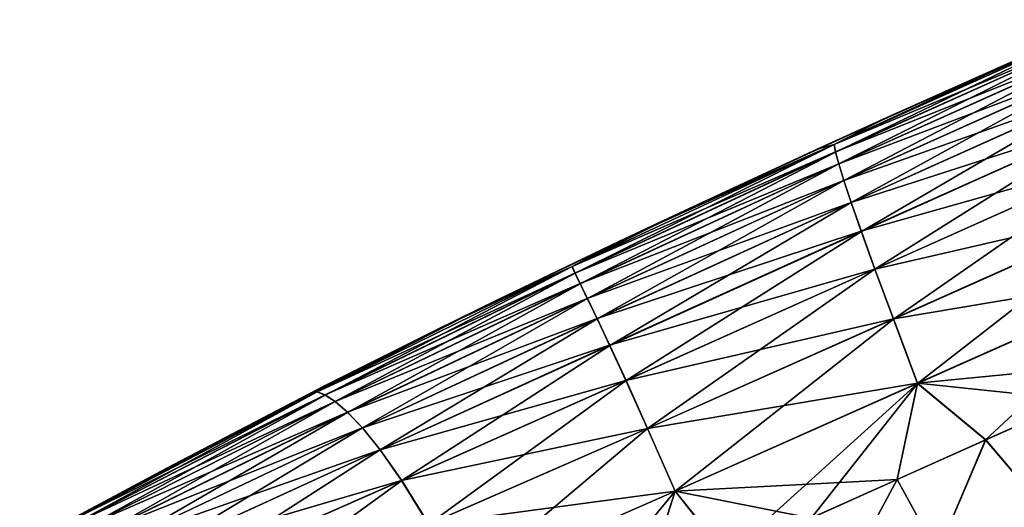
# Model space of a CAD drawing. Units: millimetres. Extents: x -190 to 190, y 0 to 252.
# Drawn here: x 124 to 135, y 66 to 71 of the extents above; entities that cross this region are included whole.
import ezdxf

# ---------------------------------------------------------------- set-up
doc = ezdxf.new("R2010")
doc.units = ezdxf.units.MM
doc.header["$LTSCALE"] = 41.718519
for name, color, linetype in [('125', 7, 'CONTINUOUS'), ('129', 7, 'CONTINUOUS'), ('130', 7, 'CONTINUOUS'), ('131', 7, 'CONTINUOUS'), ('133', 7, 'CONTINUOUS')]:
    doc.layers.add(name, color=color, linetype=linetype)

msp = doc.modelspace()

# ---------------------------------------------------------------- linework, layer by layer
at = {"layer": '125', "linetype": 'Continuous'}
for points in [[(136.027, 66.961, 8.108), (134.994, 66.503, 8.074), (135.645, 65.733, 7.882), (136.027, 66.961, 8.108)], [(134.994, 66.503, 8.074), (133.981, 66.051, 8.06), (134.443, 65.21, 7.846), (134.994, 66.503, 8.074)], [(135.645, 65.733, 7.882), (134.994, 66.503, 8.074), (134.443, 65.21, 7.846), (135.645, 65.733, 7.882)], [(133.981, 66.051, 8.06), (132.999, 65.61, 8.063), (134.443, 65.21, 7.846), (133.981, 66.051, 8.06)], [(135.645, 65.733, 7.882), (134.443, 65.21, 7.846), (135.923, 64.973, 7.294), (135.645, 65.733, 7.882)]]:
    msp.add_3dface(points, dxfattribs=at)
at = {"layer": '129', "linetype": 'Continuous'}
for points in [[(136.023, 66.96, -8.108), (135.645, 65.733, -7.882), (134.992, 66.502, -8.074), (136.023, 66.96, -8.108)], [(134.992, 66.502, -8.074), (134.443, 65.21, -7.846), (133.981, 66.051, -8.06), (134.992, 66.502, -8.074)], [(135.645, 65.733, -7.882), (134.443, 65.21, -7.846), (134.992, 66.502, -8.074), (135.645, 65.733, -7.882)], [(133.981, 66.051, -8.06), (133.245, 64.683, -7.837), (133.001, 65.612, -8.063), (133.981, 66.051, -8.06)], [(134.443, 65.21, -7.846), (133.245, 64.683, -7.837), (133.981, 66.051, -8.06), (134.443, 65.21, -7.846)]]:
    msp.add_3dface(points, dxfattribs=at)
at = {"layer": '130', "linetype": 'Continuous'}
for points in [[(136.043, 71.157, 0.323), (133.068, 69.823, 0.305), (133.26, 69.878, 1.245), (136.043, 71.157, 0.323)], [(136.287, 71.234, 1.258), (136.043, 71.157, 0.323), (133.26, 69.878, 1.245), (136.287, 71.234, 1.258)], [(136.287, 71.234, 1.258), (133.26, 69.878, 1.245), (136.294, 71.145, 2.208), (136.287, 71.234, 1.258)], [(136.294, 71.145, 2.208), (133.26, 69.878, 1.245), (133.276, 69.791, 2.183), (136.294, 71.145, 2.208)], [(136.294, 71.145, 2.208), (133.276, 69.791, 2.183), (136.316, 71.003, 3.15), (136.294, 71.145, 2.208)], [(136.316, 71.003, 3.15), (133.276, 69.791, 2.183), (133.313, 69.655, 3.114), (136.316, 71.003, 3.15)], [(136.316, 71.003, 3.15), (133.313, 69.655, 3.114), (136.354, 70.805, 4.082), (136.316, 71.003, 3.15)], [(136.354, 70.805, 4.082), (133.313, 69.655, 3.114), (133.372, 69.466, 4.034), (136.354, 70.805, 4.082)], [(136.354, 70.805, 4.082), (133.372, 69.466, 4.034), (136.413, 70.541, 4.996), (136.354, 70.805, 4.082)], [(136.413, 70.541, 4.996), (133.372, 69.466, 4.034), (133.456, 69.215, 4.938), (136.413, 70.541, 4.996)], [(136.413, 70.541, 4.996), (133.456, 69.215, 4.938), (136.5, 70.197, 5.882), (136.413, 70.541, 4.996)], [(136.5, 70.197, 5.882), (133.456, 69.215, 4.938), (133.571, 68.885, 5.814), (136.5, 70.197, 5.882)], [(136.5, 70.197, 5.882), (133.571, 68.885, 5.814), (136.623, 69.748, 6.714), (136.5, 70.197, 5.882)], [(133.26, 69.878, 1.245), (130.797, 68.767, 0.32), (130.265, 68.484, 1.249), (133.26, 69.878, 1.245)], [(133.26, 69.878, 1.245), (130.265, 68.484, 1.249), (133.276, 69.791, 2.183), (133.26, 69.878, 1.245)], [(133.068, 69.823, 0.305), (130.797, 68.767, 0.32), (133.26, 69.878, 1.245), (133.068, 69.823, 0.305)], [(133.276, 69.791, 2.183), (130.265, 68.484, 1.249), (130.297, 68.408, 2.19), (133.276, 69.791, 2.183)], [(133.276, 69.791, 2.183), (130.297, 68.408, 2.19), (133.313, 69.655, 3.114), (133.276, 69.791, 2.183)], [(136.623, 69.748, 6.714), (133.571, 68.885, 5.814), (133.727, 68.454, 6.637), (136.623, 69.748, 6.714)], [(136.623, 69.748, 6.714), (133.727, 68.454, 6.637), (136.8, 69.159, 7.443), (136.623, 69.748, 6.714)], [(133.313, 69.655, 3.114), (130.297, 68.408, 2.19), (130.355, 68.287, 3.125), (133.313, 69.655, 3.114)], [(133.313, 69.655, 3.114), (130.355, 68.287, 3.125), (133.372, 69.466, 4.034), (133.313, 69.655, 3.114)], [(133.372, 69.466, 4.034), (130.355, 68.287, 3.125), (130.438, 68.117, 4.05), (133.372, 69.466, 4.034)], [(133.372, 69.466, 4.034), (130.438, 68.117, 4.05), (133.456, 69.215, 4.938), (133.372, 69.466, 4.034)], [(133.456, 69.215, 4.938), (130.438, 68.117, 4.05), (130.549, 67.888, 4.959), (133.456, 69.215, 4.938)], [(133.456, 69.215, 4.938), (130.549, 67.888, 4.959), (133.571, 68.885, 5.814), (133.456, 69.215, 4.938)], [(136.8, 69.159, 7.443), (133.727, 68.454, 6.637), (133.938, 67.884, 7.357), (136.8, 69.159, 7.443)], [(136.8, 69.159, 7.443), (133.938, 67.884, 7.357), (137.041, 68.405, 7.969), (136.8, 69.159, 7.443)], [(133.571, 68.885, 5.814), (130.549, 67.888, 4.959), (130.693, 67.584, 5.843), (133.571, 68.885, 5.814)], [(133.571, 68.885, 5.814), (130.693, 67.584, 5.843), (133.727, 68.454, 6.637), (133.571, 68.885, 5.814)], [(130.797, 68.767, 0.32), (128.714, 67.76, 0.322), (130.265, 68.484, 1.249), (130.797, 68.767, 0.32)], [(130.265, 68.484, 1.249), (128.714, 67.76, 0.322), (127.35, 67.05, 1.273), (130.265, 68.484, 1.249)], [(130.265, 68.484, 1.249), (127.35, 67.05, 1.273), (130.297, 68.408, 2.19), (130.265, 68.484, 1.249)], [(133.727, 68.454, 6.637), (130.693, 67.584, 5.843), (130.88, 67.18, 6.675), (133.727, 68.454, 6.637)], [(133.727, 68.454, 6.637), (130.88, 67.18, 6.675), (133.938, 67.884, 7.357), (133.727, 68.454, 6.637)], [(130.297, 68.408, 2.19), (127.35, 67.05, 1.273), (127.44, 67.016, 2.231), (130.297, 68.408, 2.19)], [(130.297, 68.408, 2.19), (127.44, 67.016, 2.231), (130.355, 68.287, 3.125), (130.297, 68.408, 2.19)], [(137.041, 68.405, 7.969), (133.938, 67.884, 7.357), (134.213, 67.149, 7.871), (137.041, 68.405, 7.969)], [(137.098, 67.432, 8.164), (137.041, 68.405, 7.969), (134.213, 67.149, 7.871), (137.098, 67.432, 8.164)], [(130.355, 68.287, 3.125), (127.44, 67.016, 2.231), (127.556, 66.939, 3.184), (130.355, 68.287, 3.125)], [(130.355, 68.287, 3.125), (127.556, 66.939, 3.184), (130.438, 68.117, 4.05), (130.355, 68.287, 3.125)], [(130.438, 68.117, 4.05), (127.556, 66.939, 3.184), (127.697, 66.818, 4.128), (130.438, 68.117, 4.05)], [(130.438, 68.117, 4.05), (127.697, 66.818, 4.128), (130.549, 67.888, 4.959), (130.438, 68.117, 4.05)], [(130.549, 67.888, 4.959), (127.697, 66.818, 4.128), (127.866, 66.64, 5.059), (130.549, 67.888, 4.959)], [(130.549, 67.888, 4.959), (127.866, 66.64, 5.059), (130.693, 67.584, 5.843), (130.549, 67.888, 4.959)], [(133.938, 67.884, 7.357), (130.88, 67.18, 6.675), (131.127, 66.634, 7.408), (133.938, 67.884, 7.357)], [(133.938, 67.884, 7.357), (131.127, 66.634, 7.408), (134.213, 67.149, 7.871), (133.938, 67.884, 7.357)], [(128.714, 67.76, 0.322), (126.803, 66.794, 0.322), (127.35, 67.05, 1.273), (128.714, 67.76, 0.322)], [(130.693, 67.584, 5.843), (127.866, 66.64, 5.059), (128.068, 66.389, 5.968), (130.693, 67.584, 5.843)], [(130.693, 67.584, 5.843), (128.068, 66.389, 5.968), (130.88, 67.18, 6.675), (130.693, 67.584, 5.843)], [(136.027, 66.961, 8.108), (137.098, 67.432, 8.164), (134.213, 67.149, 7.871), (136.027, 66.961, 8.108)], [(130.88, 67.18, 6.675), (128.068, 66.389, 5.968), (128.315, 66.04, 6.83), (130.88, 67.18, 6.675)], [(130.88, 67.18, 6.675), (128.315, 66.04, 6.83), (131.127, 66.634, 7.408), (130.88, 67.18, 6.675)], [(134.213, 67.149, 7.871), (131.127, 66.634, 7.408), (131.442, 65.915, 7.923), (134.213, 67.149, 7.871)], [(133.981, 66.051, 8.06), (134.213, 67.149, 7.871), (131.442, 65.915, 7.923), (133.981, 66.051, 8.06)], [(133.981, 66.051, 8.06), (134.994, 66.503, 8.074), (134.213, 67.149, 7.871), (133.981, 66.051, 8.06)], [(134.994, 66.503, 8.074), (136.027, 66.961, 8.108), (134.213, 67.149, 7.871), (134.994, 66.503, 8.074)], [(127.35, 67.05, 1.273), (126.803, 66.794, 0.322), (124.485, 65.554, 1.299), (127.35, 67.05, 1.273)], [(127.35, 67.05, 1.273), (124.485, 65.554, 1.299), (127.44, 67.016, 2.231), (127.35, 67.05, 1.273)], [(127.44, 67.016, 2.231), (124.485, 65.554, 1.299), (124.639, 65.576, 2.292), (127.44, 67.016, 2.231)], [(127.44, 67.016, 2.231), (124.639, 65.576, 2.292), (127.556, 66.939, 3.184), (127.44, 67.016, 2.231)], [(127.556, 66.939, 3.184), (124.639, 65.576, 2.292), (124.814, 65.561, 3.281), (127.556, 66.939, 3.184)], [(127.556, 66.939, 3.184), (124.814, 65.561, 3.281), (127.697, 66.818, 4.128), (127.556, 66.939, 3.184)], [(126.803, 66.794, 0.322), (124.22, 65.424, 0.325), (124.485, 65.554, 1.299), (126.803, 66.794, 0.322)], [(127.697, 66.818, 4.128), (124.814, 65.561, 3.281), (125.01, 65.503, 4.263), (127.697, 66.818, 4.128)], [(127.697, 66.818, 4.128), (125.01, 65.503, 4.263), (127.866, 66.64, 5.059), (127.697, 66.818, 4.128)], [(127.866, 66.64, 5.059), (125.01, 65.503, 4.263), (125.234, 65.391, 5.236), (127.866, 66.64, 5.059)], [(127.866, 66.64, 5.059), (125.234, 65.391, 5.236), (128.068, 66.389, 5.968), (127.866, 66.64, 5.059)], [(131.127, 66.634, 7.408), (128.315, 66.04, 6.83), (128.624, 65.541, 7.597), (131.127, 66.634, 7.408)], [(131.127, 66.634, 7.408), (128.624, 65.541, 7.597), (131.442, 65.915, 7.923), (131.127, 66.634, 7.408)], [(128.068, 66.389, 5.968), (125.234, 65.391, 5.236), (125.491, 65.209, 6.193), (128.068, 66.389, 5.968)], [(128.068, 66.389, 5.968), (125.491, 65.209, 6.193), (128.315, 66.04, 6.83), (128.068, 66.389, 5.968)], [(128.315, 66.04, 6.83), (125.491, 65.209, 6.193), (125.792, 64.926, 7.106), (128.315, 66.04, 6.83)], [(128.315, 66.04, 6.83), (125.792, 64.926, 7.106), (128.624, 65.541, 7.597), (128.315, 66.04, 6.83)], [(132.999, 65.61, 8.063), (133.981, 66.051, 8.06), (131.442, 65.915, 7.923), (132.999, 65.61, 8.063)], [(131.442, 65.915, 7.923), (128.624, 65.541, 7.597), (129.005, 64.846, 8.126), (131.442, 65.915, 7.923)], [(131.061, 64.743, 8.126), (131.442, 65.915, 7.923), (129.005, 64.846, 8.126), (131.061, 64.743, 8.126)], [(131.061, 64.743, 8.126), (132.03, 65.176, 8.083), (131.442, 65.915, 7.923), (131.061, 64.743, 8.126)], [(132.03, 65.176, 8.083), (132.999, 65.61, 8.063), (131.442, 65.915, 7.923), (132.03, 65.176, 8.083)]]:
    msp.add_3dface(points, dxfattribs=at)
at = {"layer": '131', "linetype": 'Continuous'}
for points in [[(136.372, 71.302, -0.323), (136.287, 71.234, -1.266), (133.863, 70.184, -0.323), (136.372, 71.302, -0.323)], [(136.287, 71.234, -1.266), (133.276, 69.79, -2.19), (133.26, 69.878, -1.253), (136.287, 71.234, -1.266)], [(136.287, 71.234, -1.266), (133.26, 69.878, -1.253), (133.863, 70.184, -0.323), (136.287, 71.234, -1.266)], [(136.295, 71.144, -2.215), (133.276, 69.79, -2.19), (136.287, 71.234, -1.266), (136.295, 71.144, -2.215)], [(136.295, 71.144, -2.215), (133.313, 69.654, -3.12), (133.276, 69.79, -2.19), (136.295, 71.144, -2.215)], [(136.316, 71.001, -3.157), (133.313, 69.654, -3.12), (136.295, 71.144, -2.215), (136.316, 71.001, -3.157)], [(136.316, 71.001, -3.157), (133.372, 69.465, -4.039), (133.313, 69.654, -3.12), (136.316, 71.001, -3.157)], [(136.354, 70.803, -4.087), (133.372, 69.465, -4.039), (136.316, 71.001, -3.157), (136.354, 70.803, -4.087)], [(136.354, 70.803, -4.087), (133.456, 69.213, -4.942), (133.372, 69.465, -4.039), (136.354, 70.803, -4.087)], [(136.413, 70.54, -5.001), (133.456, 69.213, -4.942), (136.354, 70.803, -4.087), (136.413, 70.54, -5.001)], [(136.413, 70.54, -5.001), (133.572, 68.884, -5.817), (133.456, 69.213, -4.942), (136.413, 70.54, -5.001)], [(136.5, 70.196, -5.886), (133.572, 68.884, -5.817), (136.413, 70.54, -5.001), (136.5, 70.196, -5.886)], [(133.863, 70.184, -0.323), (133.26, 69.878, -1.253), (131.544, 69.119, -0.322), (133.863, 70.184, -0.323)], [(136.5, 70.196, -5.886), (133.727, 68.453, -6.639), (133.572, 68.884, -5.817), (136.5, 70.196, -5.886)], [(136.624, 69.747, -6.716), (133.727, 68.453, -6.639), (136.5, 70.196, -5.886), (136.624, 69.747, -6.716)], [(133.26, 69.878, -1.253), (130.298, 68.407, -2.197), (130.265, 68.483, -1.257), (133.26, 69.878, -1.253)], [(133.26, 69.878, -1.253), (130.265, 68.483, -1.257), (131.544, 69.119, -0.322), (133.26, 69.878, -1.253)], [(133.276, 69.79, -2.19), (130.298, 68.407, -2.197), (133.26, 69.878, -1.253), (133.276, 69.79, -2.19)], [(133.276, 69.79, -2.19), (130.356, 68.286, -3.131), (130.298, 68.407, -2.197), (133.276, 69.79, -2.19)], [(133.313, 69.654, -3.12), (130.356, 68.286, -3.131), (133.276, 69.79, -2.19), (133.313, 69.654, -3.12)], [(136.624, 69.747, -6.716), (133.938, 67.883, -7.358), (133.727, 68.453, -6.639), (136.624, 69.747, -6.716)], [(136.8, 69.157, -7.445), (133.938, 67.883, -7.358), (136.624, 69.747, -6.716), (136.8, 69.157, -7.445)], [(133.313, 69.654, -3.12), (130.439, 68.116, -4.055), (130.356, 68.286, -3.131), (133.313, 69.654, -3.12)], [(133.372, 69.465, -4.039), (130.439, 68.116, -4.055), (133.313, 69.654, -3.12), (133.372, 69.465, -4.039)], [(133.372, 69.465, -4.039), (130.549, 67.886, -4.964), (130.439, 68.116, -4.055), (133.372, 69.465, -4.039)], [(133.456, 69.213, -4.942), (130.549, 67.886, -4.964), (133.372, 69.465, -4.039), (133.456, 69.213, -4.942)], [(133.456, 69.213, -4.942), (130.694, 67.582, -5.846), (130.549, 67.886, -4.964), (133.456, 69.213, -4.942)], [(133.572, 68.884, -5.817), (130.694, 67.582, -5.846), (133.456, 69.213, -4.942), (133.572, 68.884, -5.817)], [(136.8, 69.157, -7.445), (134.213, 67.148, -7.871), (133.938, 67.883, -7.358), (136.8, 69.157, -7.445)], [(137.042, 68.404, -7.969), (134.213, 67.148, -7.871), (136.8, 69.157, -7.445), (137.042, 68.404, -7.969)], [(131.544, 69.119, -0.322), (130.265, 68.483, -1.257), (129.404, 68.098, -0.321), (131.544, 69.119, -0.322)], [(133.572, 68.884, -5.817), (130.881, 67.179, -6.678), (130.694, 67.582, -5.846), (133.572, 68.884, -5.817)], [(133.727, 68.453, -6.639), (130.881, 67.179, -6.678), (133.572, 68.884, -5.817), (133.727, 68.453, -6.639)], [(130.265, 68.483, -1.257), (127.441, 67.015, -2.238), (127.35, 67.05, -1.281), (130.265, 68.483, -1.257)], [(130.265, 68.483, -1.257), (127.35, 67.05, -1.281), (129.404, 68.098, -0.321), (130.265, 68.483, -1.257)], [(130.298, 68.407, -2.197), (127.441, 67.015, -2.238), (130.265, 68.483, -1.257), (130.298, 68.407, -2.197)], [(133.727, 68.453, -6.639), (131.127, 66.633, -7.409), (130.881, 67.179, -6.678), (133.727, 68.453, -6.639)], [(133.938, 67.883, -7.358), (131.127, 66.633, -7.409), (133.727, 68.453, -6.639), (133.938, 67.883, -7.358)], [(130.298, 68.407, -2.197), (127.557, 66.939, -3.191), (127.441, 67.015, -2.238), (130.298, 68.407, -2.197)], [(130.356, 68.286, -3.131), (127.557, 66.939, -3.191), (130.298, 68.407, -2.197), (130.356, 68.286, -3.131)], [(137.042, 68.404, -7.969), (134.992, 66.502, -8.074), (134.213, 67.148, -7.871), (137.042, 68.404, -7.969)], [(136.023, 66.96, -8.108), (134.992, 66.502, -8.074), (137.042, 68.404, -7.969), (136.023, 66.96, -8.108)], [(130.356, 68.286, -3.131), (127.698, 66.817, -4.134), (127.557, 66.939, -3.191), (130.356, 68.286, -3.131)], [(130.439, 68.116, -4.055), (127.698, 66.817, -4.134), (130.356, 68.286, -3.131), (130.439, 68.116, -4.055)], [(130.439, 68.116, -4.055), (127.866, 66.639, -5.064), (127.698, 66.817, -4.134), (130.439, 68.116, -4.055)], [(130.549, 67.886, -4.964), (127.866, 66.639, -5.064), (130.439, 68.116, -4.055), (130.549, 67.886, -4.964)], [(129.404, 68.098, -0.321), (127.35, 67.05, -1.281), (127.433, 67.118, -0.322), (129.404, 68.098, -0.321)], [(130.549, 67.886, -4.964), (128.069, 66.388, -5.972), (127.866, 66.639, -5.064), (130.549, 67.886, -4.964)], [(130.694, 67.582, -5.846), (128.069, 66.388, -5.972), (130.549, 67.886, -4.964), (130.694, 67.582, -5.846)], [(133.938, 67.883, -7.358), (131.442, 65.915, -7.923), (131.127, 66.633, -7.409), (133.938, 67.883, -7.358)], [(134.213, 67.148, -7.871), (131.442, 65.915, -7.923), (133.938, 67.883, -7.358), (134.213, 67.148, -7.871)], [(130.694, 67.582, -5.846), (128.316, 66.039, -6.832), (128.069, 66.388, -5.972), (130.694, 67.582, -5.846)], [(130.881, 67.179, -6.678), (128.316, 66.039, -6.832), (130.694, 67.582, -5.846), (130.881, 67.179, -6.678)], [(127.433, 67.118, -0.322), (127.35, 67.05, -1.281), (125.622, 66.174, -0.321), (127.433, 67.118, -0.322)], [(130.881, 67.179, -6.678), (128.625, 65.54, -7.599), (128.316, 66.039, -6.832), (130.881, 67.179, -6.678)], [(131.127, 66.633, -7.409), (128.625, 65.54, -7.599), (130.881, 67.179, -6.678), (131.127, 66.633, -7.409)], [(134.213, 67.148, -7.871), (132.036, 65.179, -8.083), (131.442, 65.915, -7.923), (134.213, 67.148, -7.871)], [(133.001, 65.612, -8.063), (132.036, 65.179, -8.083), (134.213, 67.148, -7.871), (133.001, 65.612, -8.063)], [(133.981, 66.051, -8.06), (133.001, 65.612, -8.063), (134.213, 67.148, -7.871), (133.981, 66.051, -8.06)], [(134.992, 66.502, -8.074), (133.981, 66.051, -8.06), (134.213, 67.148, -7.871), (134.992, 66.502, -8.074)], [(127.35, 67.05, -1.281), (124.64, 65.576, -2.299), (124.486, 65.555, -1.307), (127.35, 67.05, -1.281)], [(127.35, 67.05, -1.281), (124.486, 65.555, -1.307), (125.622, 66.174, -0.321), (127.35, 67.05, -1.281)], [(127.441, 67.015, -2.238), (124.64, 65.576, -2.299), (127.35, 67.05, -1.281), (127.441, 67.015, -2.238)], [(127.441, 67.015, -2.238), (124.815, 65.561, -3.287), (124.64, 65.576, -2.299), (127.441, 67.015, -2.238)], [(127.557, 66.939, -3.191), (124.815, 65.561, -3.287), (127.441, 67.015, -2.238), (127.557, 66.939, -3.191)], [(127.557, 66.939, -3.191), (125.012, 65.503, -4.269), (124.815, 65.561, -3.287), (127.557, 66.939, -3.191)], [(127.698, 66.817, -4.134), (125.012, 65.503, -4.269), (127.557, 66.939, -3.191), (127.698, 66.817, -4.134)], [(127.698, 66.817, -4.134), (125.235, 65.391, -5.241), (125.012, 65.503, -4.269), (127.698, 66.817, -4.134)], [(127.866, 66.639, -5.064), (125.235, 65.391, -5.241), (127.698, 66.817, -4.134), (127.866, 66.639, -5.064)], [(127.866, 66.639, -5.064), (125.492, 65.208, -6.196), (125.235, 65.391, -5.241), (127.866, 66.639, -5.064)], [(128.069, 66.388, -5.972), (125.492, 65.208, -6.196), (127.866, 66.639, -5.064), (128.069, 66.388, -5.972)], [(131.127, 66.633, -7.409), (129.006, 64.845, -8.127), (128.625, 65.54, -7.599), (131.127, 66.633, -7.409)], [(131.442, 65.915, -7.923), (129.006, 64.845, -8.127), (131.127, 66.633, -7.409), (131.442, 65.915, -7.923)], [(128.069, 66.388, -5.972), (125.793, 64.925, -7.108), (125.492, 65.208, -6.196), (128.069, 66.388, -5.972)], [(128.316, 66.039, -6.832), (125.793, 64.925, -7.108), (128.069, 66.388, -5.972), (128.316, 66.039, -6.832)], [(125.622, 66.174, -0.321), (124.486, 65.555, -1.307), (123.948, 65.278, -0.336), (125.622, 66.174, -0.321)], [(128.316, 66.039, -6.832), (126.163, 64.479, -7.934), (125.793, 64.925, -7.108), (128.316, 66.039, -6.832)], [(128.625, 65.54, -7.599), (126.163, 64.479, -7.934), (128.316, 66.039, -6.832), (128.625, 65.54, -7.599)], [(131.442, 65.915, -7.923), (130.119, 64.321, -8.193), (129.006, 64.845, -8.127), (131.442, 65.915, -7.923)], [(131.07, 64.747, -8.125), (130.119, 64.321, -8.193), (131.442, 65.915, -7.923), (131.07, 64.747, -8.125)], [(132.036, 65.179, -8.083), (131.07, 64.747, -8.125), (131.442, 65.915, -7.923), (132.036, 65.179, -8.083)]]:
    msp.add_3dface(points, dxfattribs=at)
at = {"layer": '133', "linetype": 'Continuous'}
for points in [[(136.043, 71.157, 0.323), (136.372, 71.302, -0.323), (133.863, 70.184, -0.323), (136.043, 71.157, 0.323)], [(133.068, 69.823, 0.305), (136.043, 71.157, 0.323), (133.863, 70.184, -0.323), (133.068, 69.823, 0.305)], [(133.068, 69.823, 0.305), (133.863, 70.184, -0.323), (131.544, 69.119, -0.322), (133.068, 69.823, 0.305)], [(130.797, 68.767, 0.32), (133.068, 69.823, 0.305), (131.544, 69.119, -0.322), (130.797, 68.767, 0.32)], [(130.797, 68.767, 0.32), (131.544, 69.119, -0.322), (129.404, 68.098, -0.321), (130.797, 68.767, 0.32)], [(128.714, 67.76, 0.322), (130.797, 68.767, 0.32), (129.404, 68.098, -0.321), (128.714, 67.76, 0.322)], [(128.714, 67.76, 0.322), (129.404, 68.098, -0.321), (127.433, 67.118, -0.322), (128.714, 67.76, 0.322)], [(126.803, 66.794, 0.322), (128.714, 67.76, 0.322), (127.433, 67.118, -0.322), (126.803, 66.794, 0.322)], [(126.803, 66.794, 0.322), (127.433, 67.118, -0.322), (125.622, 66.174, -0.321), (126.803, 66.794, 0.322)], [(124.22, 65.424, 0.325), (126.803, 66.794, 0.322), (125.622, 66.174, -0.321), (124.22, 65.424, 0.325)], [(124.22, 65.424, 0.325), (125.622, 66.174, -0.321), (123.948, 65.278, -0.336), (124.22, 65.424, 0.325)]]:
    msp.add_3dface(points, dxfattribs=at)

doc.saveas('drawing.dxf')
